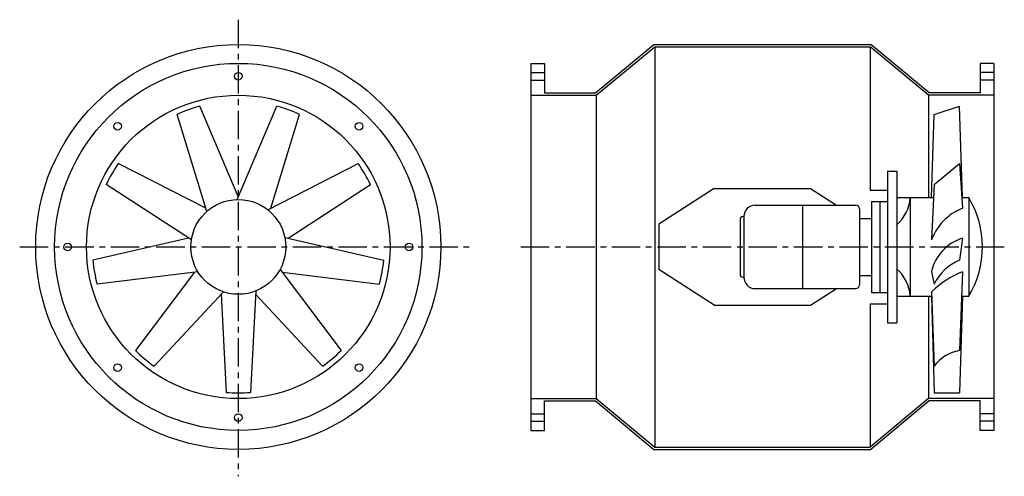
# Model space of a CAD drawing. Extents: x -46 to 1251, y -217 to 385.
import ezdxf

# ---------------------------------------------------------------- set-up
doc = ezdxf.new("R2010")
doc.units = 0
doc.linetypes.add('CENTER', pattern=[2, 1.25, -0.25, 0.25, -0.25])
doc.layers.get('0').update_dxf_attribs({"linetype": 'CONTINUOUS'})

msp = doc.modelspace()

# ---------------------------------------------------------------- linework, layer by layer
at = {"linetype": 'CENTER', "ltscale": 30}
for p, q in [((241.8, 385), (241.8, -217.1)), ((-46.3, 85.4), (545.9, 85.4)), ((614, 85.4), (1251.2, 85.4))]:
    msp.add_line(p, q, dxfattribs=at)
for p, q in [((712.4, 288.4), (789.4, 352.4)), ((789.4, 352.4), (1075.4, 352.4)), ((1152.4, 288.4), (1075.4, 352.4)), ((713.5, 285.4), (790.5, 349.4)), ((790.5, 349.4), (790.5, -178.6)), ((790.5, 349.4), (1074.3, 349.4)), ((1151.3, 285.4), (1074.3, 349.4)), ((1074.3, 349.4), (1074.3, 160.4)), ((627.4, 327.4), (627.4, -156.6)), ((627.4, 327.4), (645.4, 327.4)), ((645.4, 327.4), (645.4, 288.4)), ((1219.4, 327.4), (1219.4, 288.4)), ((1237.4, 327.4), (1219.4, 327.4)), ((1237.4, 327.4), (1237.4, -156.6)), ((627.4, 315.4), (645.4, 315.4)), ((1237.4, 315.4), (1219.4, 315.4)), ((627.4, 305.4), (645.4, 305.4)), ((1237.4, 305.4), (1219.4, 305.4)), ((645.4, 288.4), (712.4, 288.4)), ((1219.4, 288.4), (1152.4, 288.4)), ((627.4, 285.4), (713.5, 285.4)), ((713.5, 285.4), (713.5, -114.6)), ((1237.4, 285.4), (1151.3, 285.4)), ((1151.3, 285.4), (1151.3, 150.4)), ((200.3, 132.2), (161.2, 260.2)), ((241.8, 151.9), (191.2, 271.1)), ((240.1, 147.9), (292.4, 271.1)), ((284.6, 136.4), (322.5, 260.2)), ((1155.2, 150.4), (1158.7, 260.2)), ((1158.7, 260.2), (1192.1, 271.1)), ((1196, 150.4), (1192.1, 271.1)), ((199.1, 136.4), (83.7, 195.2)), ((280.7, 134.4), (399.9, 195.2)), ((1158.7, 167.5), (1192.1, 195.2)), ((1192.1, 195.2), (1196, 136.4)), ((1097.4, 185.4), (1097.4, -14.6)), ((1109.4, 185.4), (1109.4, -14.6)), ((180, 94.6), (67.7, 167.5)), ((307.3, 97), (415.9, 167.5)), ((869, 162.4), (796, 115.4)), ((995.8, 162.4), (1030, 140.4)), ((1158.7, 167.5), (1155.2, 94.6)), ((1076.4, 145.4), (1076.4, 25.4)), ((1087.4, 145.4), (1087.4, 25.4)), ((1109.4, 150.4), (1157.9, 150.4)), ((1127.4, 150.4), (1127.4, 20.4)), ((1195, 150.4), (1204.4, 150.4)), ((1204.4, 150.4), (1204.4, 20.4)), ((985.4, 140.4), (985.4, 30.4)), ((1060.4, 135.4), (1060.4, 35.4)), ((903, 121.4), (903, 49.4)), ((908, 125.4), (907, 125.4)), ((908, 125.4), (908, 45.4)), ((796, 115.4), (796, 55.4)), ((176.3, 97), (50.1, 67.9)), ((303, 97.9), (433.5, 67.9)), ((1196, 97), (1192.1, 67.9)), ((188.6, 52.7), (55.7, 36.3)), ((184.2, 52.2), (106.2, -51.3)), ((296.8, 55.7), (377.4, -51.3)), ((299.4, 52.2), (428, 36.3)), ((869, 8.4), (796, 55.4)), ((1155.2, 52.7), (1158.7, 36.3)), ((1196, 52.7), (1192.1, -51.3)), ((907, 45.4), (908, 45.4)), ((222.1, 26.1), (130.8, -71.8)), ((264.8, 27.3), (257.8, -106.4)), ((995.8, 8.4), (1030, 30.4)), ((1155.2, 26.1), (1158.7, -71.8)), ((219.1, 22.9), (225.8, -106.4)), ((264.6, 22.9), (352.9, -71.8)), ((1109.4, 20.4), (1155.4, 20.4)), ((1151.3, 20.4), (1151.3, -114.6)), ((1155.4, 20.4), (1155.4, 20.4)), ((1155.4, 20.4), (1158.7, -107.1)), ((1196, 20.4), (1192.1, -107.1)), ((1194.8, 20.4), (1204.4, 20.4)), ((1074.3, 10.4), (1074.3, -178.6)), ((627.4, -114.6), (713.5, -114.6)), ((713.5, -114.6), (790.5, -178.6)), ((1151.3, -114.6), (1074.3, -178.6)), ((1237.4, -114.6), (1151.3, -114.6)), ((1158.7, -107.1), (1192.1, -107.1)), ((645.4, -117.6), (712.4, -117.6)), ((645.4, -156.6), (645.4, -117.6)), ((712.4, -117.6), (789.4, -181.6)), ((1152.4, -117.6), (1075.4, -181.6)), ((1219.4, -117.6), (1152.4, -117.6)), ((1219.4, -156.6), (1219.4, -117.6)), ((627.4, -134.6), (645.4, -134.6)), ((1237.4, -134.6), (1219.4, -134.6)), ((627.4, -144.6), (645.4, -144.6)), ((1237.4, -144.6), (1219.4, -144.6)), ((627.4, -156.6), (645.4, -156.6)), ((1237.4, -156.6), (1219.4, -156.6)), ((789.4, -181.6), (1075.4, -181.6)), ((790.5, -178.6), (1074.3, -178.6))]:
    msp.add_line(p, q)
at = {"ltscale": 30}
for p, q in [((1097.4, 185.4), (1109.4, 185.4)), ((869, 162.4), (995.8, 162.4)), ((1074.3, 160.4), (1097.4, 160.4)), ((1076.4, 145.4), (1097.4, 145.4)), ((923, 140.4), (1055.4, 140.4)), ((1060.4, 122.9), (1076.4, 122.9)), ((1060.4, 47.9), (1076.4, 47.9)), ((923, 30.4), (1055.4, 30.4)), ((1076.4, 25.4), (1097.4, 25.4)), ((869, 8.4), (995.8, 8.4)), ((1074.3, 10.4), (1097.4, 10.4)), ((1097.4, -14.6), (1109.4, -14.6))]:
    msp.add_line(p, q, dxfattribs=at)
for centre, radius in [((241.8, 85.4), 267), ((241.8, 85.4), 242), ((241.8, 310.4), 5), ((241.8, 85.4), 200), ((82.7, 244.5), 5), ((400.9, 244.5), 5), ((241.8, 85.4), 62.5), ((16.8, 85.4), 5), ((466.8, 85.4), 5), ((82.7, -73.7), 5), ((400.9, -73.7), 5), ((241.8, -139.6), 5)]:
    msp.add_circle(centre, radius)
for centre, radius, start, end in [((241.8, 85.4), 192.5, 105.2323, 114.7677), ((241.8, 85.4), 192.5, 65.2323, 74.7677), ((241.8, 85.4), 192.5, 145.2323, 154.7677), ((241.8, 85.4), 192.5, 25.2323, 34.7677), ((1074.3, 154.4), 53.2, 311.2224, 355.6973), ((1096, 85.4), 126.4, 329.0427, 30.9573), ((923, 125.4), 15, 90, 180), ((1055.4, 135.4), 5, 0, 90), ((1223.6, 68.6), 73.2, 112.197, 159.2008), ((907, 121.4), 4, 90, 180), ((1213.8, 39.6), 60, 107.2561, 167.4395), ((241.8, 85.4), 192.5, 185.2323, 194.7677), ((241.8, 85.4), 192.5, 345.2323, 354.7677), ((1218.3, 6.6), 66.6, 113.1959, 153.51), ((1074.3, 16.4), 53.2, 4.3027, 48.7776), ((1246.8, -70), 132.8, 112.5222, 133.6484), ((907, 49.4), 4, 180, 270), ((241.8, 85.4), 192.5, 225.2323, 234.7677), ((241.8, 85.4), 192.5, 305.2323, 314.7677), ((1200.6, -102.4), 51.8, 99.423, 143.8611), ((241.8, 85.4), 192.5, 265.2323, 274.7677)]:
    msp.add_arc(centre, radius, start, end)
for centre, radius, start, end in [((923, 45.4), 15, 180, 270), ((1055.4, 35.4), 5, 270, 0)]:
    msp.add_arc(centre, radius, start, end, dxfattribs=at)

doc.saveas('drawing.dxf')
